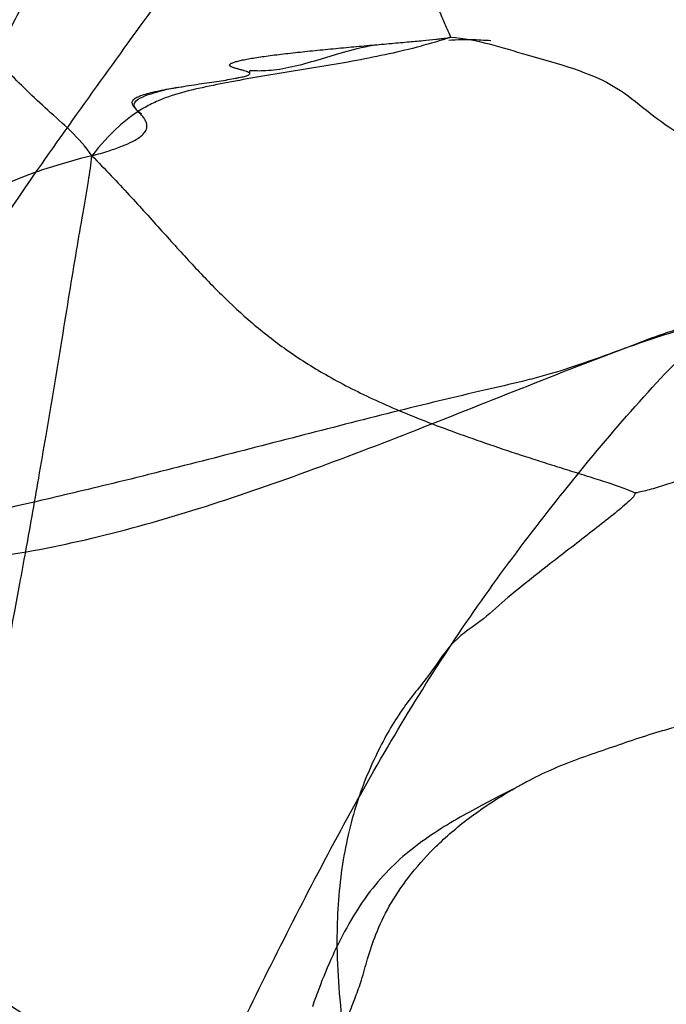
# Model space of a CAD drawing. Units: millimetres. Extents: x 0 to 420, y 0 to 297.
# Drawn here: x 192 to 193, y 169 to 171 of the extents above; entities that cross this region are included whole.
import ezdxf

# ---------------------------------------------------------------- set-up
doc = ezdxf.new("R2010")
doc.units = ezdxf.units.MM
doc.header["$LTSCALE"] = 23.1
doc.layers.add('DEFAULTSHADER_29', color=7, linetype='CONTINUOUS')

msp = doc.modelspace()

# ---------------------------------------------------------------- linework, layer by layer
at = {"layer": 'DEFAULTSHADER_29', "color": 6, "linetype": 'Continuous'}
for p, q in [((192.8577, 169.4962), (192.8228, 169.4781)), ((192.8741, 169.5048), (192.8577, 169.4962)), ((192.8836, 169.5098), (192.8741, 169.5048)), ((192.8228, 169.4781), (192.7978, 169.4652)), ((192.7717, 169.4513), (192.7583, 169.444)), ((192.7849, 169.4584), (192.7717, 169.4513)), ((192.7978, 169.4652), (192.7849, 169.4584))]:
    msp.add_line(p, q, dxfattribs=at)
for points in [[(192.7127, 171.1478), (192.72, 171.1482), (192.7271, 171.1485), (192.7341, 171.1487), (192.7409, 171.1489), (192.7477, 171.1489), (192.7542, 171.1489), (192.7606, 171.1489), (192.7666, 171.1488), (192.7725, 171.1486), (192.7783, 171.1484), (192.7839, 171.1481), (192.7894, 171.1478), (192.7949, 171.1475), (192.8003, 171.1471), (192.8058, 171.1466)], [(192.4247, 171.1042), (192.4703, 171.1179), (192.4782, 171.1202), (192.4862, 171.1225), (192.4944, 171.1247), (192.5026, 171.1269), (192.5111, 171.1291), (192.5196, 171.1311), (192.5283, 171.133), (192.5374, 171.1347), (192.5464, 171.1362), (192.5552, 171.1375), (192.5641, 171.1384)], [(192.2741, 171.0734), (192.274, 171.0762), (192.2742, 171.0785), (192.2746, 171.0802), (192.2746, 171.0809), (192.2747, 171.0811), (192.2749, 171.081), (192.2752, 171.0809), (192.277, 171.0808), (192.2808, 171.0805), (192.2854, 171.0803), (192.2901, 171.0802), (192.2947, 171.0801), (192.2993, 171.0802), (192.3043, 171.0803), (192.3097, 171.0805), (192.3154, 171.0809), (192.3213, 171.0814), (192.3273, 171.082), (192.3336, 171.0828), (192.3401, 171.0838), (192.3467, 171.0848), (192.3535, 171.0861), (192.3604, 171.0875), (192.3674, 171.089), (192.3744, 171.0906), (192.3815, 171.0923), (192.3886, 171.0941), (192.3957, 171.096), (192.4029, 171.0979), (192.4101, 171.1), (192.4174, 171.1021), (192.4247, 171.1042)], [(192.0348, 170.9839), (192.0321, 170.9861), (192.0286, 170.9891), (192.025, 170.9928), (192.0216, 170.9971), (192.0193, 171.0019), (192.0189, 171.0063), (192.0203, 171.0101), (192.0234, 171.0139), (192.0279, 171.0173), (192.0331, 171.0202), (192.0386, 171.0227), (192.0442, 171.025), (192.0502, 171.0272), (192.0562, 171.0292), (192.0622, 171.0311), (192.0685, 171.033), (192.0751, 171.0349), (192.0818, 171.0366), (192.0887, 171.0383), (192.0958, 171.0398), (192.1029, 171.0413), (192.1101, 171.0426), (192.1173, 171.0438), (192.1245, 171.0448), (192.1317, 171.0457)], [(192.7583, 169.444), (192.7515, 169.4403), (192.7447, 169.4365), (192.7378, 169.4326), (192.7309, 169.4286), (192.724, 169.4246), (192.717, 169.4204), (192.71, 169.4162), (192.703, 169.4119), (192.696, 169.4075), (192.6889, 169.403), (192.6818, 169.3984), (192.6748, 169.3936), (192.6677, 169.3888), (192.6606, 169.3839), (192.6536, 169.3788), (192.6466, 169.3737), (192.6396, 169.3684), (192.6326, 169.3629), (192.6257, 169.3574), (192.6188, 169.3517), (192.6119, 169.3459), (192.6052, 169.3399), (192.5986, 169.3339), (192.5922, 169.3279), (192.586, 169.3219), (192.5799, 169.3157), (192.574, 169.3096), (192.5682, 169.3034), (192.5624, 169.297), (192.5567, 169.2904), (192.551, 169.2836), (192.5451, 169.2763), (192.5391, 169.2686), (192.5331, 169.2605), (192.527, 169.252), (192.5207, 169.2429), (192.5145, 169.2335), (192.5087, 169.2243), (192.5031, 169.2152), (192.4977, 169.2061), (192.4926, 169.1972), (192.4877, 169.1886), (192.4831, 169.1802), (192.4785, 169.1716), (192.4741, 169.163), (192.4697, 169.1544), (192.4654, 169.1457), (192.4612, 169.1368), (192.457, 169.1278), (192.4528, 169.1187), (192.4488, 169.1096), (192.4448, 169.1003), (192.4408, 169.091), (192.437, 169.0816), (192.4332, 169.0722), (192.4296, 169.0627), (192.426, 169.0532), (192.4224, 169.0436), (192.419, 169.034), (192.4156, 169.0243), (192.4123, 169.0146)]]:
    msp.add_lwpolyline(points, dxfattribs=at)
for points, knots in [([(192.9505, 172.319), (192.9008, 172.2618), (192.8024, 172.1464), (192.6555, 171.9724), (192.5098, 171.797), (192.3639, 171.6166), (192.219, 171.4305), (192.0752, 171.2389), (191.9353, 171.0447), (191.7938, 170.8468), (191.6564, 170.6411), (191.5169, 170.4318), (191.3805, 170.2204), (191.2911, 170.0786), (191.2466, 170.0075)], [0, 0, 0, 0, 0.07904, 0.158278, 0.237602, 0.316904, 0.400376, 0.483705, 0.566926, 0.65005, 0.737555, 0.825022, 0.912498, 1, 1, 1, 1]), ([(191.9258, 170.8925), (191.912, 170.9122), (191.8805, 170.9473), (191.8291, 170.9917), (191.7824, 171.0358), (191.7388, 171.0791), (191.6959, 171.1214), (191.6441, 171.1694), (191.5798, 171.2211), (191.5035, 171.2755), (191.4256, 171.3264), (191.3571, 171.3688), (191.2992, 171.404), (191.2345, 171.4413), (191.1481, 171.484), (191.0312, 171.5351), (190.8902, 171.5966), (190.771, 171.6519), (190.6803, 171.6957), (190.6291, 171.7198), (190.5768, 171.7425), (190.5413, 171.756), (190.5235, 171.7621)], [0, 0, 0, 0, 0.043367, 0.084055, 0.122303, 0.158864, 0.194645, 0.230561, 0.286078, 0.342778, 0.399109, 0.453398, 0.487781, 0.521072, 0.587547, 0.661138, 0.750528, 0.864341, 0.897451, 0.931698, 0.966167, 1, 1, 1, 1]), ([(191.9523, 171.7118), (191.5261, 171.2172), (190.883, 170.4774), (190.2987, 169.6907), (190.1098, 169.4244)], [0, 0, 0, 0, 0.666654, 1, 1, 1, 1]), ([(192.315, 171.6953), (192.3256, 171.6829), (192.3459, 171.6603), (192.3767, 171.6294), (192.4067, 171.6006), (192.4338, 171.5735), (192.458, 171.5477), (192.4781, 171.5262), (192.4965, 171.5076), (192.5132, 171.491), (192.5298, 171.4737), (192.5478, 171.4528), (192.5677, 171.4274), (192.5889, 171.399), (192.6093, 171.3703), (192.627, 171.3442), (192.641, 171.3216), (192.6517, 171.3014), (192.6611, 171.2807), (192.6715, 171.2569), (192.6836, 171.2297), (192.6965, 171.2011), (192.7077, 171.1757), (192.7144, 171.1604), (192.7169, 171.154)], [0, 0, 0, 0, 0.072133, 0.133534, 0.192033, 0.255356, 0.302435, 0.347455, 0.384886, 0.417757, 0.451227, 0.490519, 0.539095, 0.593074, 0.646712, 0.694261, 0.731915, 0.76357, 0.795014, 0.831938, 0.877673, 0.926363, 0.969854, 1, 1, 1, 1]), ([(192.7169, 171.154), (192.7745, 171.1501), (192.8964, 171.1086), (193.0783, 171.0655), (193.2113, 170.9284), (193.3764, 170.8927), (193.5207, 170.8476), (193.6231, 170.7668), (193.7321, 170.7238), (193.8342, 170.7093), (193.9008, 170.6967), (193.9251, 170.6834)], [0, 0, 0, 0, 0.13235, 0.293426, 0.418716, 0.552684, 0.671821, 0.762209, 0.848299, 0.936367, 1, 1, 1, 1]), ([(191.4417, 169.308), (191.4498, 169.3112), (191.467, 169.3202), (191.4915, 169.3391), (191.516, 169.3621), (191.5393, 169.3874), (191.5607, 169.4121), (191.5801, 169.4339), (191.5993, 169.4503), (191.6181, 169.4623), (191.6357, 169.4743), (191.6527, 169.4897), (191.6659, 169.5118), (191.6767, 169.5383), (191.6869, 169.5683), (191.6961, 169.6018), (191.7052, 169.639), (191.7146, 169.6799), (191.7242, 169.7247), (191.734, 169.7736), (191.7444, 169.8272), (191.7554, 169.8861), (191.7674, 169.9507), (191.7803, 170.0216), (191.7942, 170.0991), (191.809, 170.1844), (191.8252, 170.2789), (191.8425, 170.381), (191.8598, 170.4857), (191.8761, 170.5867), (191.8913, 170.6796), (191.9054, 170.7619), (191.9178, 170.8315), (191.9238, 170.8737), (191.9258, 170.8925)], [0, 0, 0, 0, 0.01539, 0.033778, 0.053894, 0.074388, 0.093913, 0.111198, 0.125488, 0.137996, 0.150209, 0.162984, 0.177826, 0.194775, 0.213096, 0.233291, 0.255652, 0.280175, 0.306874, 0.335917, 0.367646, 0.402498, 0.440866, 0.482952, 0.528766, 0.578755, 0.634663, 0.696825, 0.760325, 0.820669, 0.876083, 0.925288, 0.967001, 1, 1, 1, 1]), ([(191.9258, 170.8925), (191.8923, 170.8841), (191.8331, 170.8677), (191.7555, 170.8395), (191.6964, 170.8109), (191.6505, 170.7818), (191.6124, 170.7522), (191.5824, 170.7275), (191.5572, 170.7083), (191.5361, 170.6936), (191.517, 170.6815), (191.5026, 170.6731), (191.4937, 170.6682), (191.4891, 170.6657), (191.4868, 170.6645)], [0, 0, 0, 0, 0.207087, 0.368192, 0.495319, 0.600183, 0.693588, 0.785125, 0.833038, 0.883958, 0.93916, 0.968789, 0.984185, 1, 1, 1, 1]), ([(191.9258, 170.8925), (191.9402, 170.8778), (191.9679, 170.849), (192.0195, 170.7936), (192.0784, 170.7283), (192.1451, 170.6541), (192.2104, 170.5855), (192.2791, 170.5217), (192.3556, 170.462), (192.4443, 170.4057), (192.5288, 170.3627), (192.6051, 170.3291), (192.6695, 170.3032), (192.7391, 170.2773), (192.8139, 170.2512), (192.8796, 170.2295), (192.9348, 170.2118), (192.9779, 170.1982), (193.021, 170.1848), (193.0559, 170.1738), (193.0816, 170.1652), (193.0982, 170.1593), (193.1124, 170.1538), (193.1209, 170.15), (193.1246, 170.1482)], [0, 0, 0, 0, 0.042766, 0.08305, 0.157464, 0.225776, 0.290527, 0.354426, 0.420485, 0.492037, 0.572628, 0.617396, 0.665446, 0.716884, 0.771795, 0.830258, 0.860842, 0.892339, 0.924324, 0.954639, 0.968364, 0.980707, 0.991353, 1, 1, 1, 1]), ([(193.9251, 170.6834), (193.8963, 170.6517), (193.8358, 170.5842), (193.7336, 170.4815), (193.6073, 170.377), (193.4807, 170.2963), (193.3658, 170.2374), (193.2904, 170.2035), (193.2319, 170.1802), (193.1923, 170.1661), (193.157, 170.1553), (193.1348, 170.15), (193.1246, 170.1482)], [0, 0, 0, 0, 0.131238, 0.278118, 0.443724, 0.633119, 0.737195, 0.8394, 0.8868, 0.930136, 0.96824, 1, 1, 1, 1]), ([(191.8474, 168.1063), (191.8811, 168.1808), (191.9486, 168.3292), (192.0843, 168.6238), (192.26, 168.9871), (192.4407, 169.3469), (192.5985, 169.6256), (192.7244, 169.8264), (192.8599, 170.0168), (193.0025, 170.1979), (193.1481, 170.3702), (193.2523, 170.4767), (193.3064, 170.5252)], [0, 0, 0, 0, 0.086309, 0.172019, 0.342214, 0.512123, 0.596646, 0.680103, 0.762067, 0.843128, 0.923308, 1, 1, 1, 1]), ([(196.3786, 170.4621), (196.0454, 170.2589), (195.5617, 169.9455), (194.9486, 169.4977), (194.6017, 169.2231), (194.3485, 169.0113), (193.9068, 168.6297), (193.4358, 168.1734), (192.9972, 167.69), (192.8094, 167.473), (192.671, 167.3082), (192.5302, 167.1352), (192.4369, 167.0155), (192.3886, 166.9524)], [0, 0, 0, 0, 0.219055, 0.323196, 0.426098, 0.467281, 0.50847, 0.75374, 0.834601, 0.874798, 0.914827, 0.955386, 1, 1, 1, 1]), ([(192.4815, 168.9542), (192.4828, 168.9626), (192.4867, 168.9799), (192.4955, 169.0072), (192.508, 169.0382), (192.5219, 169.076), (192.5339, 169.123), (192.5525, 169.1781), (192.5815, 169.2394), (192.6245, 169.3032), (192.6812, 169.3673), (192.7532, 169.4301), (192.8421, 169.4895), (192.9474, 169.545), (193.0653, 169.5847), (193.1808, 169.6248), (193.2969, 169.653), (193.4118, 169.6892), (193.5306, 169.7322), (193.6511, 169.7818), (193.7745, 169.8321), (193.8891, 169.8994), (193.987, 169.9839), (194.0595, 170.0831), (194.093, 170.1555), (194.1061, 170.1919)], [0, 0, 0, 0, 0.011744, 0.024601, 0.03974, 0.058128, 0.080443, 0.10696, 0.138732, 0.17421, 0.213401, 0.257131, 0.306425, 0.361574, 0.421659, 0.478791, 0.531197, 0.587421, 0.645872, 0.706544, 0.76823, 0.830685, 0.890092, 0.946336, 1, 1, 1, 1]), ([(193.1246, 170.1482), (193.1222, 170.1402), (193.1036, 170.1241), (193.0739, 170.0983), (193.0333, 170.0671), (192.9889, 170.0325), (192.9419, 169.9965), (192.893, 169.9579), (192.8412, 169.917), (192.7882, 169.8665), (192.7194, 169.8238), (192.6726, 169.7475), (192.6092, 169.6743), (192.5538, 169.5778), (192.5046, 169.4593), (192.4727, 169.3168), (192.4619, 169.1446), (192.472, 169.0223), (192.4815, 168.9542)], [0, 0, 0, 0, 0.017284, 0.047514, 0.083514, 0.122346, 0.16417, 0.205917, 0.251235, 0.300461, 0.357335, 0.415564, 0.482457, 0.55765, 0.644377, 0.747125, 0.857948, 1, 1, 1, 1]), ([(192.4815, 168.9542), (192.4774, 168.9459), (192.4687, 168.9312), (192.4528, 168.9147), (192.4363, 168.9049), (192.4196, 168.8988), (192.4028, 168.893), (192.3855, 168.8875), (192.3677, 168.8823), (192.3433, 168.876), (192.3117, 168.8695), (192.2726, 168.8641), (192.2319, 168.8614), (192.1745, 168.8617), (192.0987, 168.87), (191.9693, 168.9006), (191.8008, 168.9734), (191.6429, 169.0863), (191.5239, 169.2035), (191.4683, 169.2716), (191.4417, 169.308)], [0, 0, 0, 0, 0.023358, 0.041097, 0.056043, 0.070264, 0.084793, 0.099719, 0.114961, 0.130439, 0.161934, 0.194257, 0.227604, 0.262194, 0.335658, 0.414835, 0.589076, 0.783786, 0.889077, 1, 1, 1, 1])]:
    msp.add_open_spline(points, degree=3, knots=knots, dxfattribs=at)
at = {"layer": 'DEFAULTSHADER_29', "color": 7, "linetype": 'Continuous'}
for points, knots in [([(189.9664, 169.8419), (190.3564, 170.4005), (190.9785, 171.2131), (191.67, 171.9642), (191.9029, 172.2112)], [0, 0, 0, 0, 0.667425, 1, 1, 1, 1]), ([(191.9029, 172.2112), (191.8718, 172.1938), (191.8136, 172.1565), (191.7357, 172.0919), (191.6688, 172.0222), (191.5917, 171.9246), (191.5102, 171.7942), (191.4095, 171.6158), (191.2834, 171.426), (191.1308, 171.2257), (190.966, 171.03), (190.7044, 170.7403), (190.4169, 170.4437), (190.1407, 170.1107), (190.0198, 169.9335), (189.9664, 169.8419)], [0, 0, 0, 0, 0.03474, 0.06729, 0.098438, 0.128786, 0.188533, 0.248209, 0.328681, 0.410549, 0.493793, 0.578216, 0.791333, 0.896584, 1, 1, 1, 1]), ([(191.2601, 170.0739), (191.2569, 170.0778), (191.2539, 170.0859), (191.2526, 170.0976), (191.2526, 170.1133), (191.256, 170.1365), (191.2638, 170.1684), (191.2754, 170.2054), (191.2906, 170.2472), (191.3091, 170.2934), (191.3388, 170.363), (191.3824, 170.4576), (191.4412, 170.5783), (191.5059, 170.7067), (191.5742, 170.8394), (191.6436, 170.9733), (191.7116, 171.1048), (191.776, 171.2307), (191.8343, 171.3478), (191.8775, 171.4385), (191.9067, 171.5043), (191.9248, 171.5473), (191.9394, 171.5856), (191.9505, 171.6188), (191.9578, 171.6465), (191.9606, 171.6655), (191.9604, 171.6769), (191.9597, 171.6844), (191.9577, 171.6928), (191.9546, 171.7022), (191.9529, 171.7086), (191.9523, 171.7118)], [0, 0, 0, 0, 0.008393, 0.013639, 0.019711, 0.034465, 0.052728, 0.07437, 0.09919, 0.126952, 0.157402, 0.225302, 0.300721, 0.381438, 0.46521, 0.549786, 0.632909, 0.712325, 0.785783, 0.851053, 0.879929, 0.905941, 0.928829, 0.948353, 0.964306, 0.976567, 0.980145, 0.98336, 0.989101, 0.994467, 1, 1, 1, 1]), ([(192.7169, 171.154), (192.6726, 171.139), (192.5796, 171.115), (192.4377, 171.0893), (192.3187, 171.0707), (192.2265, 171.0546), (192.162, 171.0415), (192.1104, 171.0286), (192.0713, 171.0138), (192.0423, 170.9994), (192.0133, 170.9808), (191.9719, 170.9472), (191.9439, 170.9157), (191.9258, 170.8925)], [0, 0, 0, 0, 0.164734, 0.336902, 0.507271, 0.588686, 0.665976, 0.739054, 0.775428, 0.812941, 0.852785, 0.896306, 1, 1, 1, 1]), ([(191.9258, 170.8925), (191.9385, 170.8958), (191.9613, 170.9023), (191.9914, 170.9128), (192.014, 170.9227), (192.0302, 170.9323), (192.0408, 170.9415), (192.0466, 170.9507), (192.0478, 170.9597), (192.0453, 170.9679), (192.0408, 170.9754), (192.035, 170.9823), (192.0287, 170.9888), (192.0228, 170.995), (192.0185, 171.0001), (192.0161, 171.0042), (192.015, 171.0071), (192.0146, 171.0099), (192.0154, 171.014), (192.0186, 171.0176), (192.0231, 171.0205), (192.03, 171.024), (192.041, 171.0279), (192.0566, 171.0321), (192.0749, 171.0362), (192.0952, 171.0401), (192.1246, 171.0451), (192.1547, 171.0496), (192.1845, 171.054), (192.2056, 171.0571), (192.2249, 171.0601), (192.2396, 171.0627), (192.2499, 171.0647), (192.2565, 171.0661), (192.2621, 171.0675), (192.2667, 171.0688), (192.2703, 171.0702), (192.2727, 171.0715), (192.2741, 171.0728), (192.2742, 171.0739), (192.2738, 171.0747), (192.2729, 171.0756), (192.2714, 171.0765), (192.2695, 171.0773), (192.2661, 171.0786), (192.2613, 171.0801), (192.2549, 171.0819), (192.2494, 171.0833), (192.245, 171.0846), (192.2419, 171.0855), (192.239, 171.0864), (192.2364, 171.0873), (192.2341, 171.0882), (192.2322, 171.0892), (192.2307, 171.0902), (192.2296, 171.0915), (192.2295, 171.0929), (192.2303, 171.0942), (192.2317, 171.0953), (192.2337, 171.0965), (192.2363, 171.0977), (192.241, 171.0994), (192.2484, 171.1015), (192.2589, 171.1039), (192.2715, 171.1063), (192.2859, 171.1087), (192.3019, 171.1112), (192.3262, 171.1145), (192.3594, 171.1185), (192.4017, 171.1231), (192.4465, 171.1276), (192.4921, 171.1319), (192.5371, 171.136), (192.5801, 171.1398), (192.6196, 171.1433), (192.6541, 171.1465), (192.6791, 171.149), (192.6955, 171.1508), (192.7048, 171.1519), (192.7117, 171.1529), (192.7155, 171.1536), (192.7169, 171.154)], [0, 0, 0, 0, 0.038721, 0.069534, 0.093394, 0.111327, 0.124503, 0.134336, 0.142504, 0.150486, 0.158976, 0.167946, 0.176997, 0.185581, 0.193159, 0.196455, 0.199424, 0.202151, 0.204835, 0.211222, 0.215543, 0.220744, 0.233696, 0.24971, 0.268254, 0.288748, 0.31059, 0.355861, 0.378053, 0.399121, 0.418445, 0.435408, 0.442813, 0.449401, 0.4551, 0.459842, 0.463572, 0.466263, 0.468003, 0.468679, 0.469402, 0.470659, 0.472344, 0.474447, 0.476925, 0.482771, 0.489381, 0.496229, 0.499574, 0.50278, 0.50578, 0.50851, 0.510911, 0.512929, 0.51488, 0.516304, 0.517476, 0.518796, 0.520539, 0.522813, 0.525651, 0.529057, 0.537533, 0.548124, 0.560678, 0.575029, 0.591006, 0.608436, 0.646949, 0.689155, 0.733632, 0.778955, 0.823698, 0.86643, 0.905725, 0.940153, 0.968286, 0.979547, 0.988702, 0.995575, 1, 1, 1, 1]), ([(191.2466, 170.0075), (191.3196, 169.9952), (191.4697, 169.9838), (191.6977, 170.001), (191.9294, 170.0459), (192.1644, 170.1125), (192.4027, 170.195), (192.7262, 170.3195), (192.984, 170.4245), (193.1783, 170.4972), (193.2221, 170.5117), (193.2646, 170.5222), (193.2929, 170.5252), (193.3064, 170.5252)], [0, 0, 0, 0, 0.10336, 0.209083, 0.318641, 0.432426, 0.550077, 0.670753, 0.91664, 0.938933, 0.960576, 0.981033, 1, 1, 1, 1]), ([(193.3064, 170.5252), (193.2778, 170.5213), (193.2194, 170.5076), (193.1326, 170.479), (193.0454, 170.4468), (192.9731, 170.4214), (192.9163, 170.405), (192.862, 170.3911), (192.7528, 170.3664), (192.5876, 170.3262), (192.3793, 170.2728), (192.1694, 170.2185), (191.9735, 170.1692), (191.7579, 170.1186), (191.5208, 170.0639), (191.3389, 170.0253), (191.2466, 170.0075)], [0, 0, 0, 0, 0.040782, 0.084425, 0.128936, 0.172052, 0.192498, 0.21234, 0.251275, 0.350498, 0.452284, 0.554869, 0.65648, 0.737457, 0.867381, 1, 1, 1, 1])]:
    msp.add_open_spline(points, degree=3, knots=knots, dxfattribs=at)

doc.saveas('drawing.dxf')
